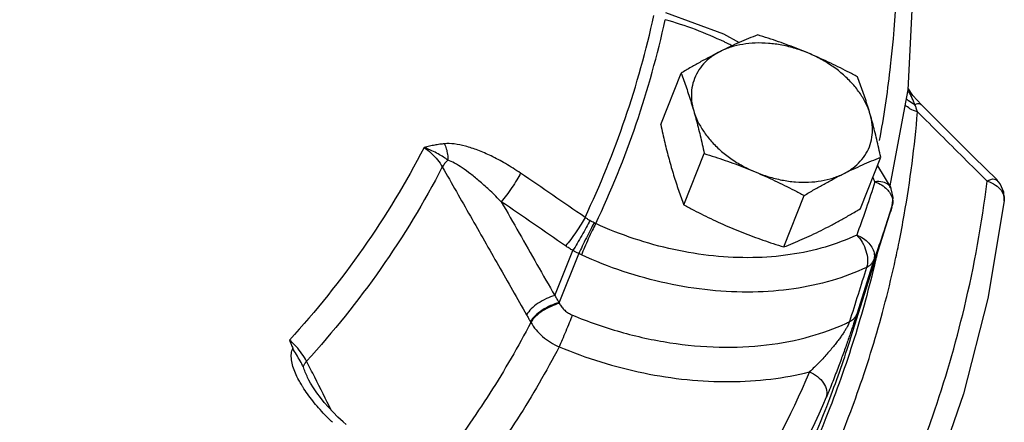
# Model space of a CAD drawing. Units: inches. Extents: x -84 to 74, y -54 to 79.
# Drawn here: x 68 to 72, y 55 to 57 of the extents above; entities that cross this region are included whole.
import ezdxf

# ---------------------------------------------------------------- set-up
doc = ezdxf.new("R2010")
doc.units = ezdxf.units.IN
doc.header["$LTSCALE"] = 1.21
doc.header["$MEASUREMENT"] = 0
doc.layers.get('0').update_dxf_attribs({"linetype": 'CONTINUOUS'})
doc.layers.add('02___PRT_ALL_AXES', color=7, linetype='CONTINUOUS')
doc.layers.add('MACHINE', color=7, linetype='CONTINUOUS')

msp = doc.modelspace()

# ---------------------------------------------------------------- linework, layer by layer
at = {"color": 7, "linetype": 'Continuous'}
for p, q in [((71.896, 56.5971), (71.9867, 57.0851)), ((72.0114, 57.0572), (71.9893, 57.091)), ((72.0537, 57.0106), (72.0114, 57.0572)), ((72.1595, 56.9054), (72.0537, 57.0106)), ((71.8337, 56.7061), (71.901, 56.5963)), ((71.901, 56.5962), (71.901, 56.5962)), ((72.4308, 56.6354), (72.4309, 56.6353)), ((71.7015, 55.8481), (71.905, 56.4977)), ((71.825, 56.2424), (71.9074, 56.5053)), ((70.2229, 56.0572), (70.3133, 56.2827)), ((70.2445, 56.0221), (70.3427, 56.2669)), ((71.8156, 56.236), (71.7303, 55.9645)), ((70.1011, 55.9274), (70.1032, 55.9236)), ((68.9954, 55.6347), (68.9953, 55.6347))]:
    msp.add_line(p, q, dxfattribs=at)
for points in [[(71.9867, 57.0851), (72.0261, 57.8512), (71.9667, 58.636)], [(70.7758, 57.4724), (71.065, 57.3656), (71.1441, 57.322)], [(72.4309, 56.6354), (72.3143, 56.7514), (72.1595, 56.9054)], [(71.9074, 56.5054), (71.9129, 56.5484), (71.9032, 56.5913), (71.901, 56.5962)], [(72.4667, 56.5313), (72.4645, 56.5748), (72.4464, 56.6166), (72.4308, 56.6354)], [(72.4667, 56.5313), (72.3851, 56.0424), (72.2638, 55.5658), (72.1032, 55.1028)], [(69.1404, 55.4506), (69.116, 55.475), (69.0931, 55.4994), (69.0719, 55.5237), (69.0522, 55.5478), (69.0342, 55.5719), (69.0179, 55.5958), (69.0036, 55.6194), (68.9953, 55.6347)], [(69.1814, 55.4128), (69.1663, 55.4263), (69.1404, 55.4506)]]:
    msp.add_lwpolyline(points, dxfattribs=at)
for points, start_tangent, end_tangent in [([(71.876, 58.7028), (71.9342, 57.9351), (71.8981, 57.2045)], (0.136152, -0.990688), (-0.113038, -0.993591)), ([(70.3738, 56.4481), (70.5741, 56.9419), (70.7178, 57.4573)], (0.4277, 0.903921), (0.213983, 0.976837)), ([(70.4271, 56.4171), (70.6294, 56.9157), (70.7744, 57.4361)], (0.428051, 0.903755), (0.213608, 0.976919)), ([(71.07, 57.3247), (70.925, 57.3862), (70.7744, 57.4361)], (-0.903876, 0.427795), (-0.96135, 0.275328)), ([(71.0857, 57.3171), (71.07, 57.3247)], (-0.899977, 0.435938), (-0.903876, 0.427795)), ([(71.1079, 57.3062), (71.0857, 57.3171)], (-0.89431, 0.447447), (-0.899977, 0.435938)), ([(71.8958, 57.1848), (71.8431, 56.8332)], (-0.116562, -0.993183), (-0.179852, -0.983694)), ([(71.8981, 57.2045), (71.8958, 57.1848)], (-0.113038, -0.993591), (-0.116562, -0.993183)), ([(71.9958, 57.0665), (71.9865, 57.0839)], (-0.462018, 0.88687), (-0.479859, 0.877346)), ([(72.0139, 57.0287), (72.0056, 57.0469), (71.9958, 57.0665)], (-0.401583, 0.915823), (-0.462018, 0.88687)), ([(72.0212, 57.0114), (72.0139, 57.0287)], (-0.374036, 0.927414), (-0.401583, 0.915823)), ([(72.053, 57.01), (72.0478, 57.0142), (72.0212, 57.0114)], (-0.6564, 0.754413), (-0.941654, -0.336582)), ([(72.0254, 57.0002), (72.0212, 57.0114)], (-0.341644, 0.93983), (-0.356072, 0.934458)), ([(72.0341, 56.9752), (72.0275, 56.9941), (72.0254, 57.0002)], (-0.317922, 0.948117), (-0.341644, 0.93983)), ([(71.9675, 56.46), (72.0341, 56.9752)], (0.173159, 0.984894), (0.083178, 0.996535)), ([(72.0341, 56.9752), (72.1486, 56.8612), (72.2646, 56.7458), (72.382, 56.6289)], (0.70895, -0.705258), (0.708458, -0.705753)), ([(69.57, 56.7973), (69.2655, 56.2937), (68.8983, 55.8353)], (-0.458553, -0.888667), (-0.67332, -0.739352)), ([(69.6715, 56.8161), (69.6481, 56.8133), (69.6236, 56.8092), (69.5977, 56.8038), (69.57, 56.7972)], (-0.995408, -0.095728), (-0.970721, -0.24021)), ([(69.57, 56.7973), (69.6059, 56.7693), (69.6372, 56.736), (69.6613, 56.7003)], (0.830784, -0.556595), (0.486251, -0.873819)), ([(69.6893, 56.7345), (69.6674, 56.7492), (69.6409, 56.7651), (69.6087, 56.7814), (69.57, 56.7973)], (-0.818692, 0.574233), (-0.942242, 0.334934)), ([(70.0522, 56.6692), (69.9763, 56.717), (69.9049, 56.7551), (69.8382, 56.784), (69.7766, 56.8041), (69.7207, 56.8151), (69.6715, 56.8161)], (-0.826242, 0.563316), (-0.995599, -0.093711)), ([(69.6715, 56.8161), (69.6811, 56.7908), (69.6872, 56.7631), (69.6893, 56.7345)], (0.428645, -0.903473), (0.006068, -0.999982)), ([(69.6893, 56.7345), (69.673, 56.7173), (69.6613, 56.7003)], (-0.731124, -0.682244), (-0.489277, -0.872129)), ([(69.9559, 56.5262), (69.901, 56.5802), (69.85, 56.6263), (69.803, 56.6648), (69.7603, 56.696), (69.7221, 56.7196), (69.6893, 56.7345)], (-0.69921, 0.714916), (-0.945507, 0.3256)), ([(69.6613, 56.7003), (69.3538, 56.1923), (68.9834, 55.7295)], (-0.459077, -0.888397), (-0.67291, -0.739724)), ([(69.6613, 56.7003), (69.8015, 56.454), (69.9418, 56.2076), (70.082, 55.9613)], (0.494808, -0.869002), (0.494736, -0.869043)), ([(70.0522, 56.6692), (70.0331, 56.6357), (70.0083, 56.5971), (69.9813, 56.5587), (69.9559, 56.5262)], (-0.462626, -0.886553), (-0.639108, -0.769117)), ([(70.3738, 56.4481), (70.2132, 56.5589), (70.0522, 56.6692)], (-0.821933, 0.569584), (-0.826194, 0.563385)), ([(71.8212, 56.6264), (71.8112, 56.647)], (-0.429085, 0.903264), (-0.448331, 0.893868)), ([(72.382, 56.6289), (72.4182, 56.64), (72.4297, 56.6342)], (0.88507, 0.465457), (0.756569, -0.653914)), ([(71.8212, 56.6264), (71.7776, 56.4927)], (-0.297506, -0.95472), (-0.322603, -0.946534)), ([(71.9009, 56.5961), (71.8894, 56.6111), (71.8605, 56.6246), (71.8212, 56.6264)], (-0.437355, 0.899289), (-0.995118, -0.098691)), ([(71.8212, 56.6264), (71.8549, 56.6101)], (0.942565, -0.334023), (0.844935, -0.534869)), ([(71.8549, 56.6101), (71.8825, 56.5876), (71.885, 56.5848)], (0.844935, -0.534869), (0.665661, -0.746254)), ([(71.9925, 55.147), (72.1087, 55.4525), (72.268, 55.9981), (72.382, 56.6289)], (0.382115, 0.924115), (0.123796, 0.992308)), ([(72.382, 56.6289), (72.423, 56.6099)], (0.957926, -0.287015), (0.83267, -0.553769)), ([(72.423, 56.6099), (72.4526, 56.5819), (72.4665, 56.5489)], (0.83267, -0.553769), (0.146091, -0.989271)), ([(71.885, 56.5848), (71.9014, 56.561), (71.91, 56.5327), (71.9074, 56.5053)], (0.665661, -0.746254), (-0.29893, -0.954275)), ([(72.4665, 56.5489), (72.4666, 56.5313)], (0.146091, -0.989271), (-0.122225, -0.992502)), ([(69.9559, 56.5262), (70.0449, 56.3699), (70.1339, 56.2135), (70.2229, 56.0572)], (0.494621, -0.869109), (0.49459, -0.869126)), ([(70.2766, 56.3058), (70.1165, 56.4163), (69.9559, 56.5262)], (-0.821933, 0.569584), (-0.826194, 0.563385)), ([(71.7776, 56.4927), (71.7742, 56.483)], (-0.322603, -0.946534), (-0.324425, -0.945911)), ([(71.905, 56.4977), (71.8633, 56.37), (71.8188, 56.2447)], (-0.29893, -0.954275), (-0.345908, -0.938268)), ([(70.3738, 56.4481), (70.3547, 56.4147), (70.3296, 56.3762), (70.3023, 56.338), (70.2766, 56.3058)], (-0.46321, -0.886249), (-0.648851, -0.760916)), ([(70.3982, 56.4324), (70.3854, 56.4402), (70.3738, 56.4481)], (-0.865078, 0.501637), (-0.816372, 0.577527)), ([(71.7742, 56.483), (71.7304, 56.3601)], (-0.324425, -0.945911), (-0.347515, -0.937674)), ([(71.9419, 56.3242), (71.9675, 56.46)], (0.19736, 0.980331), (0.173159, 0.984894)), ([(70.3982, 56.4324), (70.3801, 56.3984), (70.3578, 56.3582), (70.3344, 56.3177), (70.3133, 56.2827)], (-0.45648, -0.889733), (-0.526211, -0.850354)), ([(70.4194, 56.4209), (70.4013, 56.3867), (70.3805, 56.3458), (70.36, 56.3038), (70.3427, 56.2669)], (-0.478495, -0.87809), (-0.414893, -0.90987)), ([(70.4271, 56.4171), (70.4098, 56.3826), (70.3903, 56.3411), (70.3713, 56.2984), (70.3555, 56.2608)], (-0.463914, -0.88588), (-0.372152, -0.928172)), ([(70.4194, 56.4209), (70.4089, 56.4264), (70.3982, 56.4324)], (-0.889772, 0.456405), (-0.865076, 0.501641)), ([(70.4271, 56.4171), (70.4232, 56.4189), (70.4194, 56.4209)], (-0.906003, 0.423272), (-0.889771, 0.456407)), ([(71.7304, 56.3601), (71.5728, 56.3), (71.3982, 56.262), (71.2111, 56.2471), (71.0159, 56.2556), (70.817, 56.2874), (70.6191, 56.3417), (70.4271, 56.4171)], (-0.902352, -0.431001), (-0.91006, 0.414477)), ([(71.7304, 56.3601), (71.7638, 56.3429), (71.7911, 56.3196), (71.8098, 56.2923), (71.8183, 56.2636), (71.8156, 56.236)], (0.933777, -0.357855), (-0.298987, -0.954257)), ([(71.7304, 56.3601), (71.7579, 56.3237), (71.7767, 56.2805), (71.7843, 56.2367)], (0.699515, -0.714617), (0.032425, -0.999474)), ([(70.3133, 56.2827), (70.2941, 56.2942), (70.2766, 56.3058)], (-0.868922, 0.494949), (-0.821934, 0.569583)), ([(71.9203, 56.2215), (71.9419, 56.3242)], (0.215763, 0.976446), (0.19736, 0.980331)), ([(70.3427, 56.2669), (70.3282, 56.2744), (70.3133, 56.2827)], (-0.89494, 0.446187), (-0.864859, 0.502015)), ([(70.3555, 56.2608), (70.3491, 56.2638), (70.3427, 56.2669)], (-0.910059, 0.414478), (-0.896909, 0.442215)), ([(71.7794, 56.1986), (71.6072, 56.1329), (71.4164, 56.0914), (71.2119, 56.0751), (70.9986, 56.0844), (70.7813, 56.1191), (70.565, 56.1785), (70.3555, 56.2608)], (-0.902352, -0.431001), (-0.91006, 0.414477)), ([(71.8188, 56.2447), (71.8156, 56.236)], (-0.345908, -0.938268), (-0.347515, -0.937674)), ([(71.3773, 54.7732), (71.4501, 54.911), (71.6009, 55.2316), (71.7414, 55.592), (71.8663, 55.9993), (71.9185, 56.2134)], (0.479706, 0.877429), (0.217219, 0.976123)), ([(71.7794, 56.1986), (71.7369, 56.0627), (71.6945, 55.9273)], (-0.298595, -0.95438), (-0.298634, -0.954368)), ([(71.7843, 56.2367), (71.7794, 56.1986)], (0.032425, -0.999474), (-0.31154, -0.950233)), ([(71.7794, 56.1986), (71.7954, 56.2086), (71.8076, 56.2213), (71.8156, 56.236)], (0.897755, 0.440495), (0.34832, 0.937376)), ([(71.9185, 56.2134), (71.9203, 56.2215)], (0.217219, 0.976123), (0.215763, 0.976446)), ([(70.2229, 56.0572), (70.1809, 56.0422), (70.1397, 56.0189)], (-0.970833, -0.239757), (-0.826856, -0.562414)), ([(70.2229, 56.0572), (70.2337, 56.0397), (70.2445, 56.0221)], (0.528847, -0.848717), (0.519819, -0.854277)), ([(70.1397, 56.0189), (70.105, 55.9906)], (-0.826856, -0.562414), (-0.708418, -0.705793)), ([(70.2445, 56.0221), (70.2021, 56.0075), (70.1602, 55.9844), (70.1248, 55.9564)], (-0.973062, -0.230545), (-0.72021, -0.693756)), ([(70.2463, 56.0184), (70.204, 56.0038), (70.1621, 55.9807), (70.1268, 55.9526)], (-0.972855, -0.231416), (-0.719112, -0.694894)), ([(70.2445, 56.0221), (70.2454, 56.0203), (70.2463, 56.0184)], (0.453016, -0.891503), (0.45382, -0.891094)), ([(70.2463, 56.0184), (70.2578, 56.0003), (70.2728, 55.984), (70.2907, 55.9703), (70.3107, 55.9599)], (0.454151, -0.890925), (0.923196, -0.38433)), ([(70.105, 55.9906), (70.082, 55.9613)], (-0.708418, -0.705793), (-0.490984, -0.871168)), ([(70.082, 55.9613), (70.0916, 55.9444), (70.1011, 55.9274)], (0.494736, -0.869043), (0.48603, -0.873942)), ([(70.1248, 55.9564), (70.1011, 55.9274)], (-0.72021, -0.693756), (-0.506618, -0.862171)), ([(70.1268, 55.9526), (70.1032, 55.9236)], (-0.719112, -0.694894), (-0.505157, -0.863028)), ([(70.3107, 55.9599), (70.2954, 55.922), (70.2776, 55.8789), (70.2597, 55.8366), (70.2444, 55.8013)], (-0.369125, -0.92938), (-0.402797, -0.915289)), ([(70.3107, 55.9599), (70.5503, 55.8763), (70.7975, 55.8222), (71.0438, 55.8), (71.2807, 55.8109), (71.5001, 55.8541), (71.6754, 55.9182)], (0.923132, -0.384484), (0.908523, 0.417835)), ([(71.6945, 55.9273), (71.7103, 55.9373), (71.7224, 55.9499), (71.7303, 55.9645)], (0.895628, 0.444803), (0.349066, 0.937098)), ([(71.7303, 55.9645), (71.7256, 55.9496), (71.7197, 55.9317), (71.7127, 55.9105)], (-0.299716, -0.954028), (-0.315774, -0.948834)), ([(70.1032, 55.9236), (69.8989, 55.5705), (69.6633, 55.2331), (69.5536, 55.0945)], (-0.46309, -0.886311), (-0.634149, -0.773211)), ([(70.1032, 55.9236), (70.1292, 55.8866)], (0.498695, -0.866777), (0.640752, -0.767748)), ([(71.6918, 55.9197), (71.6873, 55.91), (71.6809, 55.898), (71.6725, 55.8839), (71.6623, 55.8682), (71.6505, 55.8511), (71.6371, 55.8328)], (-0.380948, -0.924596), (-0.601096, -0.799177)), ([(71.6754, 55.9182), (71.6945, 55.9273)], (0.908523, 0.417835), (0.900211, 0.435454)), ([(71.7127, 55.9105), (71.7047, 55.8863), (71.6956, 55.8599), (71.6859, 55.8318), (71.6755, 55.8021)], (-0.315774, -0.948834), (-0.333655, -0.942695)), ([(71.6945, 55.9273), (71.6918, 55.9197)], (-0.285798, -0.95829), (-0.380948, -0.924596)), ([(70.1292, 55.8866), (70.1622, 55.853), (70.2011, 55.8242), (70.2444, 55.8013)], (0.640752, -0.767748), (0.91679, -0.399369)), ([(68.8983, 55.8353), (68.9065, 55.8152), (68.915, 55.795)], (0.377256, -0.926109), (0.393169, -0.919466)), ([(68.9834, 55.7295), (68.9605, 55.767), (68.9313, 55.8033), (68.8983, 55.8353)], (-0.461795, 0.886987), (-0.757441, 0.652903)), ([(70.2444, 55.8013), (70.0365, 55.4419), (69.7966, 55.0984), (69.7058, 54.9828)], (-0.463118, -0.886296), (-0.62915, -0.777284)), ([(70.2444, 55.8013), (70.4523, 55.726), (70.6671, 55.6709), (70.8835, 55.6378), (71.0966, 55.6275), (71.3017, 55.6405), (71.4942, 55.6761)], (0.923132, -0.384484), (0.969642, 0.244529)), ([(71.6371, 55.8328), (71.6221, 55.8134), (71.6053, 55.7927), (71.5868, 55.7709), (71.5665, 55.7482), (71.5443, 55.7246), (71.5202, 55.7004), (71.4942, 55.6761)], (-0.601096, -0.799177), (-0.744848, -0.667234)), ([(71.6755, 55.8021), (71.6643, 55.7706), (71.6522, 55.7374), (71.6392, 55.7024), (71.6253, 55.6658), (71.6105, 55.6278), (71.5948, 55.5887), (71.5782, 55.5492)], (-0.333655, -0.942695), (-0.395004, -0.918679)), ([(68.9574, 55.6125), (68.9443, 55.6356), (68.9278, 55.67), (68.9155, 55.7039), (68.9084, 55.737), (68.9079, 55.768), (68.915, 55.795)], (-0.513485, 0.858099), (0.417332, 0.908754)), ([(68.9676, 55.7009), (68.9515, 55.7315), (68.9327, 55.7629), (68.915, 55.795)], (-0.429748, 0.902949), (-0.393169, 0.919466)), ([(68.9676, 55.7009), (68.9728, 55.7145), (68.9834, 55.7295)], (0.190921, 0.981605), (0.645361, 0.763877)), ([(69.0241, 55.6493), (68.9834, 55.7295)], (-0.451905, 0.892066), (-0.451907, 0.892065)), ([(68.9953, 55.6347), (68.9888, 55.6481), (68.9767, 55.6753), (68.9676, 55.7009)], (-0.452028, 0.892004), (-0.288601, 0.957449)), ([(71.4942, 55.6761), (71.1595, 55.0245), (70.735, 54.4166), (70.2963, 53.9284)], (-0.395, -0.918681), (-0.708456, -0.705755)), ([(71.4942, 55.6761), (71.5347, 55.6525), (71.5646, 55.6204), (71.5799, 55.5842), (71.5782, 55.5492)], (0.924695, -0.380708), (-0.299104, -0.95422)), ([(68.9881, 55.5659), (68.9645, 55.6009), (68.9574, 55.6125)], (-0.581676, 0.813421), (-0.513485, 0.858099)), ([(69.1081, 55.4834), (69.0241, 55.6493)], (-0.451901, 0.892068), (-0.451905, 0.892066)), ([(69.1122, 55.4243), (69.0753, 55.4614), (69.0431, 55.4967), (69.0143, 55.5312), (68.9881, 55.5659)], (-0.720376, 0.693584), (-0.581676, 0.813421)), ([(71.5782, 55.5492), (71.2397, 54.8901), (71.2132, 54.8467)], (-0.395, -0.918681), (-0.524083, -0.851667))]:
    msp.add_spline(points, degree=3, dxfattribs=dict(at, start_tangent=start_tangent, end_tangent=end_tangent))
at = {"layer": '02___PRT_ALL_AXES', "color": 7, "linetype": 'Continuous'}
for p, q in [((70.7517, 56.912), (70.8532, 57.1688)), ((70.8677, 56.5106), (70.9691, 56.7674)), ((71.7491, 56.4919), (71.8505, 56.7487)), ((71.3663, 56.3005), (71.4678, 56.5574))]:
    msp.add_line(p, q, dxfattribs=at)
for points, start_tangent, end_tangent in [([(71.2359, 57.3602), (71.1896, 57.3415), (71.1437, 57.3218), (71.0972, 57.3006), (71.0497, 57.2775)], (-0.930813, -0.365497), (-0.894427, -0.447214)), ([(71.4904, 57.2682), (71.4405, 57.2885), (71.3904, 57.3078), (71.34, 57.3259), (71.2888, 57.3432), (71.2359, 57.3602)], (-0.921586, 0.388175), (-0.954699, 0.297574)), ([(71.0497, 57.2775), (71.0013, 57.2526), (70.9527, 57.2263), (70.9036, 57.1985), (70.8532, 57.1688)], (-0.894427, -0.447214), (-0.858598, -0.512649)), ([(71.0497, 57.2775), (71.0037, 57.2494), (70.9656, 57.2151), (70.9363, 57.1753), (70.9164, 57.131), (70.9063, 57.0832), (70.9062, 57.0328), (70.9163, 56.9811)], (-0.894427, -0.447214), (0.277518, -0.96072)), ([(71.4904, 57.2682), (71.4245, 57.292), (71.3572, 57.3086), (71.2898, 57.3178), (71.2239, 57.3192), (71.161, 57.3128), (71.1025, 57.2988), (71.0497, 57.2775)], (-0.921586, 0.388175), (-0.894427, -0.447214)), ([(71.7346, 57.1501), (71.6853, 57.1763), (71.6369, 57.2008), (71.5886, 57.2243), (71.5398, 57.2468), (71.4904, 57.2682)], (-0.880095, 0.474799), (-0.921586, 0.388175)), ([(71.7977, 56.9625), (71.7778, 57.0144), (71.7485, 57.0653), (71.7105, 57.1142), (71.6646, 57.1599), (71.6118, 57.2014), (71.5533, 57.2378), (71.4904, 57.2682)], (-0.277518, 0.96072), (-0.921586, 0.388175)), ([(70.8532, 57.1688), (70.8669, 57.1323), (70.8799, 57.0958), (70.8924, 57.0587), (70.9045, 57.0205), (70.9163, 56.9811)], (0.357766, -0.933811), (0.277518, -0.96072)), ([(71.7977, 56.9625), (71.7859, 57.0018), (71.7738, 57.0401), (71.7613, 57.0772), (71.7483, 57.1136), (71.7346, 57.1501)], (-0.277518, 0.96072), (-0.357766, 0.933811)), ([(70.9163, 56.9811), (70.9276, 56.9407), (70.9385, 56.8992), (70.9489, 56.8568), (70.959, 56.8131), (70.9691, 56.7674)], (0.277518, -0.96072), (0.210171, -0.977665)), ([(70.9163, 56.9811), (70.9362, 56.9292), (70.9655, 56.8783), (71.0035, 56.8294), (71.0494, 56.7837), (71.1022, 56.7422), (71.1607, 56.7058), (71.2236, 56.6754)], (0.277518, -0.96072), (0.921586, -0.388175)), ([(71.6643, 56.6661), (71.7103, 56.6942), (71.7484, 56.7285), (71.7777, 56.7683), (71.7976, 56.8126), (71.8077, 56.8604), (71.8077, 56.9108), (71.7977, 56.9625)], (0.894427, 0.447214), (-0.277518, 0.96072)), ([(71.8505, 56.7487), (71.8405, 56.7945), (71.8303, 56.8381), (71.8199, 56.8805), (71.809, 56.922), (71.7977, 56.9625)], (-0.210171, 0.977665), (-0.277518, 0.96072)), ([(70.7517, 56.912), (70.7618, 56.8663), (70.7719, 56.8226), (70.7824, 56.7802), (70.7932, 56.7387), (70.8045, 56.6983)], (0.210171, -0.977665), (0.277518, -0.96072)), ([(70.9691, 56.7674), (71.022, 56.7505), (71.0732, 56.7331), (71.1237, 56.715), (71.1738, 56.6958), (71.2236, 56.6754)], (0.954699, -0.297574), (0.921586, -0.388175)), ([(71.6643, 56.6661), (71.712, 56.6892), (71.7586, 56.7105), (71.8044, 56.7301), (71.8505, 56.7487)], (0.894427, 0.447214), (0.930813, 0.365497)), ([(70.8045, 56.6983), (70.8163, 56.6589), (70.8284, 56.6207), (70.841, 56.5836), (70.854, 56.5472), (70.8677, 56.5106)], (0.277518, -0.96072), (0.357766, -0.933811)), ([(71.2236, 56.6754), (71.273, 56.654), (71.3218, 56.6315), (71.3702, 56.608), (71.4185, 56.5835), (71.4678, 56.5574)], (0.921586, -0.388175), (0.880095, -0.474799)), ([(71.2236, 56.6754), (71.2895, 56.6516), (71.3568, 56.635), (71.4242, 56.6258), (71.4901, 56.6244), (71.5529, 56.6308), (71.6115, 56.6448), (71.6643, 56.6661)], (0.921586, -0.388175), (0.894427, 0.447214)), ([(71.4678, 56.5574), (71.5185, 56.5871), (71.5676, 56.615), (71.6161, 56.6413), (71.6643, 56.6661)], (0.858598, 0.512649), (0.894427, 0.447214)), ([(70.8677, 56.5106), (70.917, 56.4845), (70.9653, 56.4599), (71.0136, 56.4365), (71.0625, 56.414), (71.1119, 56.3925)], (0.880095, -0.474799), (0.921586, -0.388175)), ([(71.5526, 56.3832), (71.6009, 56.4081), (71.6496, 56.4345), (71.6986, 56.4622), (71.7491, 56.4919)], (0.894427, 0.447214), (0.858598, 0.512649)), ([(71.1119, 56.3925), (71.1617, 56.3722), (71.2118, 56.353), (71.2623, 56.3348), (71.3134, 56.3175), (71.3663, 56.3005)], (0.921586, -0.388175), (0.954699, -0.297574)), ([(71.3663, 56.3005), (71.4126, 56.3193), (71.4585, 56.3389), (71.505, 56.3601), (71.5526, 56.3832)], (0.930813, 0.365497), (0.894427, 0.447214))]:
    msp.add_spline(points, degree=3, dxfattribs=dict(at, start_tangent=start_tangent, end_tangent=end_tangent))
at = {"layer": 'MACHINE', "color": 7, "linetype": 'Continuous'}
for points, start_tangent, end_tangent in [([(72.0212, 57.0114), (71.9892, 57.0306), (71.9777, 57.0414)], (-0.919929, 0.392084), (-0.679831, 0.733368)), ([(72.0341, 56.9752), (71.9963, 56.9912), (71.9722, 57.01)], (-0.963657, 0.267143), (-0.697196, 0.716881)), ([(71.8346, 56.2785), (71.8263, 56.2422)], (-0.219051, -0.975714), (-0.225679, -0.974202)), ([(71.8228, 56.2271), (71.7178, 55.843)], (-0.228434, -0.973559), (-0.298817, -0.95431)), ([(71.8245, 56.2346), (71.8228, 56.2271)], (-0.227066, -0.973879), (-0.228434, -0.973559)), ([(71.8263, 56.2422), (71.8245, 56.2346)], (-0.225679, -0.974202), (-0.227066, -0.973879)), ([(71.7178, 55.843), (71.5768, 55.4473), (71.2798, 54.8242)], (-0.298817, -0.95431), (-0.486526, -0.873666)), ([(71.5956, 55.5426), (71.7016, 55.8483)], (0.35553, 0.934665), (0.298998, 0.954254)), ([(53.1659, 55.6337), (54.2435, 54.6723), (55.4492, 53.8029), (56.7604, 53.0416), (58.1527, 52.4026), (59.6002, 51.8979), (61.0759, 51.5368), (62.5523, 51.326), (64.002, 51.2695), (65.3978, 51.3684), (66.7139, 51.6208), (67.9258, 52.0219), (69.0107, 52.5644), (69.9486, 53.2381), (70.3719, 53.6359)], (0.708937, -0.705271), (0.695924, 0.718115)), ([(71.2558, 54.816), (71.3162, 54.9267), (71.5956, 55.5426)], (0.489536, 0.871983), (0.35553, 0.934665))]:
    msp.add_spline(points, degree=3, dxfattribs=dict(at, start_tangent=start_tangent, end_tangent=end_tangent))

doc.saveas('drawing.dxf')
